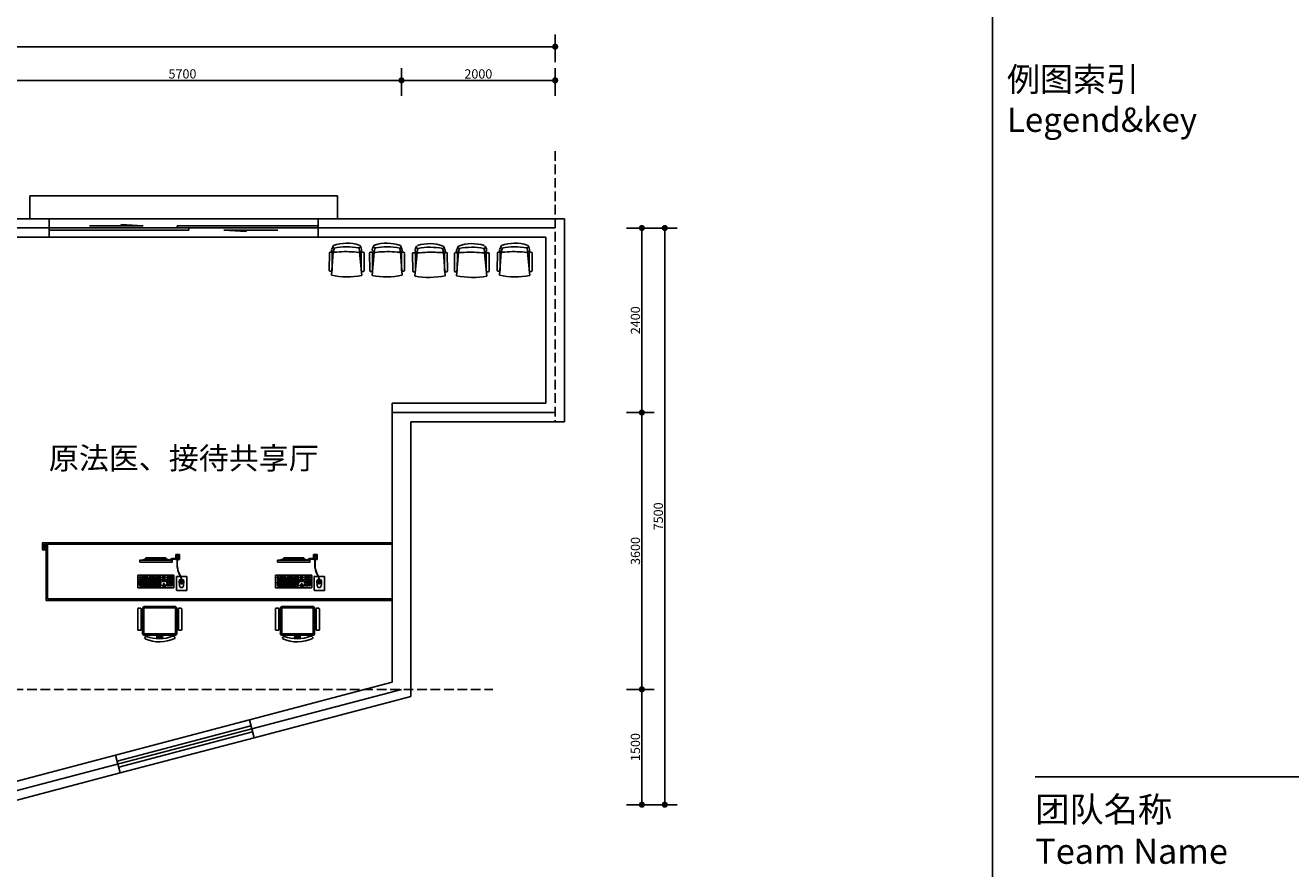
# Model space of a CAD drawing. Units: millimetres. Extents: x 16802687 to 16953881, y -1649289 to -1281754.
# Drawn here: x 16861819 to 16878284, y -1331301 to -1320333 of the extents above; entities that cross this region are included whole.
import ezdxf

# ---------------------------------------------------------------- set-up
doc = ezdxf.new("R2010")
doc.units = ezdxf.units.MM
doc.linetypes.add('DASH', pattern=[0.35, 0.25, -0.1])
for name, color, linetype in [('DOTE', 1, 'Continuous'), ('STAIR', 251, 'Continuous'), ('改造用的平面图线', 133, 'Continuous'), ('标注文字', 130, 'Continuous'), ('设备图标', 41, 'Continuous')]:
    doc.layers.add(name, color=color, linetype=linetype)
doc.layers.add('WALL', color=9, linetype='Continuous', lineweight=25)
doc.styles.add('-黑体', font='simhei.ttf')
doc.styles.get("Standard").update_dxf_attribs({"font": 'txt_____.ttf', "bigfont": 'gbcbig.shx'})
doc.styles.add('黑体', font='txt')
doc.dimstyles.new('1109', dxfattribs={"dimscale": 40, "dimtxt": 3, "dimasz": 0.5, "dimexe": 4, "dimexo": 2, "dimgap": 0.6, "dimtad": 1, "dimdec": 0, "dimrnd": 5, "dimzin": 12, "dimdsep": 46, "dimtxsty": '黑体', "dimblk": 'DOT', "dimcen": 0.125, "dimclrd": 247, "dimclre": 247, "dimclrt": 7, "dimadec": 0, "dimazin": 0, "dimtfac": 1, "dimtdec": 0, "dimtix": 1, "dimtmove": 2, "dimatfit": 3, "dimldrblk": 'DOTSMALL', "dimfxl": 5, "dimtvp": 1, "dimtolj": 1, "dimtzin": 0, "dimarcsym": 1})

# ---------------------------------------------------------------- blocks, each defined once
blk = doc.blocks.new('$DorLib2D$00000131')
at = {"color": 0, "linetype": 'Continuous'}
for p, q in [((0.15, 0.125), (0.2319, 0.1973)), ((0.2319, 0.1973), (0.2319, 0.125)), ((-0.5, 0.125), (-0.5, 0)), ((0.0192, 0.125), (-0.5, 0.125)), ((0.0192, 0), (0.0192, 0.125)), ((0.35, 0.125), (0.15, 0.125)), ((-0.5, 0), (0.0192, 0)), ((-0.024, 0), (0.5, 0)), ((-0.024, -0.125), (-0.024, 0)), ((0.5, 0), (0.5, -0.125)), ((-0.35, -0.125), (-0.15, -0.125)), ((-0.2319, -0.1973), (-0.2319, -0.125)), ((-0.15, -0.125), (-0.2319, -0.1973)), ((0.5, -0.125), (-0.024, -0.125))]:
    blk.add_line(p, q, dxfattribs=at)
blk = doc.blocks.new('_Dot')
at = {"color": 0, "linetype": 'ByBlock', "lineweight": -2}
blk.add_line((-0.5, 0), (-1, 0), dxfattribs=at)
at = {"color": 0, "linetype": 'ByBlock', "const_width": 0.5}
blk.add_lwpolyline([(-0.25, 0, 1), (0.25, 0, 1)], format="xyb", close=True, dxfattribs=at)
blk = doc.blocks.new('*D101')
at = {"color": 247, "lineweight": -2, "transparency": 16777216}
for p, q in [((16861014, -1321249), (16861014, -1320889)), ((16866714, -1321249), (16866714, -1320889)), ((16861094, -1321049), (16866634, -1321049))]:
    blk.add_line(p, q, dxfattribs=at)
at = {"layer": 'Defpoints', "color": 0, "transparency": 16777216}
for p in [(16866714, -1321049), (16861014, -1321969), (16866714, -1321969)]:
    blk.add_point(p, dxfattribs=at)
at = {"color": 247, "lineweight": -2, "transparency": 16777216, "xscale": 80, "yscale": 80, "zscale": 80, "rotation": 180}
blk.add_blockref('_Dot', (16861014, -1321049), dxfattribs=at)
at = {"color": 247, "lineweight": -2, "transparency": 16777216, "xscale": 80, "yscale": 80, "zscale": 80}
blk.add_blockref('_Dot', (16866714, -1321049), dxfattribs=at)
at = {"color": 7, "transparency": 16777216, "insert": (16863864, -1320965), "char_height": 120, "attachment_point": 5, "style": '黑体'}
blk.add_mtext('\\A1;5700', dxfattribs=at)
blk = doc.blocks.new('点')
blk.add_hatch(color=256).paths.add_polyline_path([(48868.63, -125758.92), (48883.04, -125762.8), (48887.4, -125757.59), (48884.25, -125750.34), (48881.7, -125742.35), (48881.7, -125735.9), (48881.74, -125713.06), (48883.48, -125705.85), (48888.31, -125697.52), (48883.53, -125692.15), (48873.3, -125695.32), (48861.56, -125697.14), (48836.14, -125697.3), (48817.02, -125691.08), (48812.82, -125696.63), (48817.01, -125706.13), (48818.78, -125713.19), (48819.21, -125741.56), (48813.5, -125758.74), (48818.27, -125762.82), (48831.04, -125759.42), (48850.02, -125757.8)])
blk.add_lwpolyline([(48817.02, -125691.08), (48818.04, -125691.41), (48836.14, -125697.3), (48861.56, -125697.14), (48873.3, -125695.32), (48883.53, -125692.15), (48888.31, -125697.52), (48883.48, -125705.85), (48881.74, -125713.06), (48881.7, -125735.9), (48881.7, -125742.35), (48884.25, -125750.34), (48887.4, -125757.59), (48883.04, -125762.8), (48868.63, -125758.92), (48850.02, -125757.8), (48831.04, -125759.42), (48818.27, -125762.82), (48813.5, -125758.74), (48819.21, -125741.56), (48818.78, -125713.19), (48817.01, -125706.13), (48812.82, -125696.63), (48817.02, -125691.08)])
blk = doc.blocks.new('*D100')
at = {"color": 247, "lineweight": -2, "transparency": 16777216}
for p, q in [((16866714, -1321249), (16866714, -1320889)), ((16868714, -1321249), (16868714, -1320889)), ((16866794, -1321049), (16868634, -1321049))]:
    blk.add_line(p, q, dxfattribs=at)
at = {"layer": 'Defpoints', "color": 0, "transparency": 16777216}
for p in [(16868714, -1321049), (16866714, -1321969), (16868714, -1321969)]:
    blk.add_point(p, dxfattribs=at)
at = {"color": 247, "lineweight": -2, "transparency": 16777216, "xscale": 80, "yscale": 80, "zscale": 80, "rotation": 180}
blk.add_blockref('_Dot', (16866714, -1321049), dxfattribs=at)
at = {"color": 247, "lineweight": -2, "transparency": 16777216, "xscale": 80, "yscale": 80, "zscale": 80}
blk.add_blockref('_Dot', (16868714, -1321049), dxfattribs=at)
at = {"color": 7, "transparency": 16777216, "insert": (16867714, -1320965), "char_height": 120, "attachment_point": 5, "style": '黑体'}
blk.add_mtext('\\A1;2000', dxfattribs=at)
blk = doc.blocks.new('*D99')
at = {"color": 247, "lineweight": -2, "transparency": 16777216}
for p, q in [((16826814, -1320811), (16826814, -1320451)), ((16868714, -1320811), (16868714, -1320451)), ((16826894, -1320611), (16868634, -1320611))]:
    blk.add_line(p, q, dxfattribs=at)
at = {"layer": 'Defpoints', "color": 0, "transparency": 16777216}
for p in [(16868714, -1320611), (16826814, -1321969), (16868714, -1321969)]:
    blk.add_point(p, dxfattribs=at)
at = {"color": 247, "lineweight": -2, "transparency": 16777216, "xscale": 80, "yscale": 80, "zscale": 80, "rotation": 180}
blk.add_blockref('_Dot', (16826814, -1320611), dxfattribs=at)
at = {"color": 247, "lineweight": -2, "transparency": 16777216, "xscale": 80, "yscale": 80, "zscale": 80}
blk.add_blockref('_Dot', (16868714, -1320611), dxfattribs=at)
at = {"color": 7, "transparency": 16777216, "insert": (16847764, -1320527), "char_height": 120, "attachment_point": 5, "style": '黑体'}
blk.add_mtext('\\A1;41900', dxfattribs=at)
blk = doc.blocks.new('*D111')
at = {"color": 247, "lineweight": -2, "transparency": 16777216}
for p, q in [((16869642, -1328969), (16870002, -1328969)), ((16869842, -1330389), (16869842, -1329049)), ((16869642, -1330469), (16870002, -1330469))]:
    blk.add_line(p, q, dxfattribs=at)
at = {"layer": 'Defpoints', "color": 0, "transparency": 16777216}
for p in [(16869225, -1328969), (16869842, -1328969), (16869229, -1330469)]:
    blk.add_point(p, dxfattribs=at)
at = {"color": 247, "lineweight": -2, "transparency": 16777216, "xscale": 80, "yscale": 80, "zscale": 80}
for p, rotation in [((16869842, -1328969), 90), ((16869842, -1330469), 270)]:
    blk.add_blockref('_Dot', p, dxfattribs=dict(at, rotation=rotation))
at = {"color": 7, "transparency": 16777216, "insert": (16869758, -1329719), "char_height": 120, "attachment_point": 5, "rotation": 90, "style": '黑体'}
blk.add_mtext('\\A1;1500', dxfattribs=at)
blk = doc.blocks.new('*D112')
at = {"color": 247, "lineweight": -2, "transparency": 16777216}
for p, q in [((16869642, -1325369), (16870002, -1325369)), ((16869842, -1328889), (16869842, -1325449)), ((16869642, -1328969), (16870002, -1328969))]:
    blk.add_line(p, q, dxfattribs=at)
at = {"layer": 'Defpoints', "color": 0, "transparency": 16777216}
for p in [(16869378, -1325369), (16869842, -1325369), (16869225, -1328969)]:
    blk.add_point(p, dxfattribs=at)
at = {"color": 247, "lineweight": -2, "transparency": 16777216, "xscale": 80, "yscale": 80, "zscale": 80}
for p, rotation in [((16869842, -1325369), 90), ((16869842, -1328969), 270)]:
    blk.add_blockref('_Dot', p, dxfattribs=dict(at, rotation=rotation))
at = {"color": 7, "transparency": 16777216, "insert": (16869758, -1327169), "char_height": 120, "attachment_point": 5, "rotation": 90, "style": '黑体'}
blk.add_mtext('\\A1;3600', dxfattribs=at)
blk = doc.blocks.new('*D113')
at = {"color": 247, "lineweight": -2, "transparency": 16777216}
for p, q in [((16869642, -1322969), (16870002, -1322969)), ((16869842, -1325289), (16869842, -1323049)), ((16869642, -1325369), (16870002, -1325369))]:
    blk.add_line(p, q, dxfattribs=at)
at = {"layer": 'Defpoints', "color": 0, "transparency": 16777216}
for p in [(16869326, -1322969), (16869842, -1322969), (16869378, -1325369)]:
    blk.add_point(p, dxfattribs=at)
at = {"color": 247, "lineweight": -2, "transparency": 16777216, "xscale": 80, "yscale": 80, "zscale": 80}
for p, rotation in [((16869842, -1322969), 90), ((16869842, -1325369), 270)]:
    blk.add_blockref('_Dot', p, dxfattribs=dict(at, rotation=rotation))
at = {"color": 7, "transparency": 16777216, "insert": (16869758, -1324169), "char_height": 120, "attachment_point": 5, "rotation": 90, "style": '黑体'}
blk.add_mtext('\\A1;2400', dxfattribs=at)
blk = doc.blocks.new('*D110')
at = {"color": 247, "lineweight": -2, "transparency": 16777216}
for p, q in [((16869940, -1322969), (16870300, -1322969)), ((16870140, -1323049), (16870140, -1330389)), ((16869940, -1330469), (16870300, -1330469))]:
    blk.add_line(p, q, dxfattribs=at)
at = {"layer": 'Defpoints', "color": 0, "transparency": 16777216}
for p in [(16869326, -1322969), (16869326, -1330469), (16870140, -1330469)]:
    blk.add_point(p, dxfattribs=at)
at = {"color": 247, "lineweight": -2, "transparency": 16777216, "xscale": 80, "yscale": 80, "zscale": 80}
for p, rotation in [((16870140, -1322969), 90), ((16870140, -1330469), 270)]:
    blk.add_blockref('_Dot', p, dxfattribs=dict(at, rotation=rotation))
at = {"color": 7, "transparency": 16777216, "insert": (16870056, -1326719), "char_height": 120, "attachment_point": 5, "rotation": 90, "style": '黑体'}
blk.add_mtext('\\A1;7500', dxfattribs=at)
blk = doc.blocks.new('EWTEWY')
at = {"color": 1}
for p, q in [((1546947, -1123565), (1546947, -1123591)), ((1547223, -1123556), (1546956, -1123556)), ((1547232, -1123591), (1547232, -1123565)), ((1546923, -1123646), (1546923, -1124039)), ((1547271, -1123619), (1546950, -1123619)), ((1546956, -1123600), (1547223, -1123600)), ((1547298, -1124039), (1547298, -1123646)), ((1546950, -1124065), (1547271, -1124065)), ((1546956, -1124085), (1547223, -1124085)), ((1546947, -1124120), (1546947, -1124093)), ((1547223, -1124129), (1546956, -1124129)), ((1547232, -1124093), (1547232, -1124120))]:
    blk.add_line(p, q, dxfattribs=at)
at = {"color": 147}
for p, q in [((1546941, -1123646), (1546941, -1124039)), ((1547271, -1123637), (1546950, -1123637)), ((1546958, -1123600), (1546990, -1123619)), ((1547221, -1123600), (1547197, -1123619)), ((1547280, -1124039), (1547280, -1123646)), ((1547298, -1123842), (1547340, -1123842)), ((1547307, -1123887), (1547307, -1123798)), ((1547319, -1123887), (1547319, -1123798)), ((1547329, -1123888), (1547329, -1123798)), ((1546950, -1124048), (1547271, -1124048)), ((1546958, -1124085), (1546990, -1124066)), ((1547221, -1124085), (1547197, -1124066))]:
    blk.add_line(p, q, dxfattribs=at)
at = {"color": 1}
for centre, radius, start, end in [((1546956, -1123565), 8.92, 90, 180), ((1546956, -1123591), 8.92, 180, 270), ((1547223, -1123565), 8.92, 0, 90), ((1547223, -1123591), 8.92, 270, 0), ((1546950, -1123646), 26.8, 90, 180), ((1547271, -1123646), 26.8, 0, 90), ((1547332, -1123666), 22.4, 72.1953, 192.3742), ((1546837, -1123847), 505, 340.4914, 20.3763), ((1546909, -1123845), 474, 336.5531, 24.9844), ((1546950, -1124039), 26.8, 180, 270), ((1546956, -1124093), 8.92, 90, 180), ((1547223, -1124093), 8.92, 0, 90), ((1547271, -1124039), 26.8, 270, 0), ((1547334, -1124015), 21.4, 181.9354, 297.5327), ((1546956, -1124120), 8.92, 180, 270), ((1547223, -1124120), 8.92, 270, 0)]:
    blk.add_arc(centre, radius, start, end, dxfattribs=at)
at = {"color": 147}
for centre, start, end in [((1546950, -1123646), 90, 180), ((1547271, -1123646), 0, 90), ((1546950, -1124039), 180, 270), ((1547271, -1124039), 270, 0)]:
    blk.add_arc(centre, 8.92, start, end, dxfattribs=at)
blk = doc.blocks.new('A$C2D510F0B')
at = {"color": 8}
for p, q in [((35, 168), (35, 638)), ((35, 638), (198, 638)), ((54, 595), (70, 595)), ((54, 578), (54, 595)), ((70, 578), (54, 578)), ((54, 574), (69, 574)), ((54, 557), (54, 574)), ((69, 557), (54, 557)), ((55, 614), (69, 614)), ((55, 598), (55, 614)), ((69, 598), (55, 598)), ((55, 555), (69, 555)), ((55, 418), (55, 555)), ((69, 614), (69, 598)), ((69, 574), (69, 557)), ((69, 555), (69, 418)), ((70, 595), (70, 578)), ((73, 615), (88, 615)), ((73, 592), (73, 615)), ((88, 592), (73, 592)), ((76, 585), (89, 585)), ((76, 571), (76, 585)), ((89, 571), (76, 571)), ((76, 568), (89, 568)), ((76, 555), (76, 568)), ((89, 555), (76, 555)), ((76, 552), (89, 552)), ((76, 538), (76, 552)), ((89, 538), (76, 538)), ((76, 535), (89, 535)), ((76, 522), (76, 535)), ((89, 522), (76, 522)), ((76, 519), (89, 519)), ((76, 506), (76, 519)), ((89, 506), (76, 506)), ((76, 503), (89, 503)), ((76, 489), (76, 503)), ((88, 615), (88, 592)), ((89, 585), (89, 571)), ((89, 568), (89, 555)), ((89, 552), (89, 538)), ((89, 535), (89, 522)), ((89, 519), (89, 506)), ((89, 503), (89, 489)), ((94, 616), (107, 616)), ((94, 596), (94, 616)), ((107, 596), (94, 596)), ((94, 592), (107, 592)), ((94, 579), (94, 592)), ((107, 579), (94, 579)), ((94, 576), (107, 576)), ((94, 562), (94, 576)), ((107, 562), (94, 562)), ((94, 559), (107, 559)), ((94, 546), (94, 559)), ((107, 546), (94, 546)), ((94, 543), (107, 543)), ((94, 530), (94, 543)), ((107, 530), (94, 530)), ((94, 527), (107, 527)), ((94, 513), (94, 527)), ((107, 513), (94, 513)), ((94, 510), (107, 510)), ((94, 497), (94, 510)), ((107, 497), (94, 497)), ((107, 616), (107, 596)), ((107, 592), (107, 579)), ((107, 576), (107, 562)), ((107, 559), (107, 546)), ((107, 543), (107, 530)), ((107, 527), (107, 513)), ((107, 510), (107, 497)), ((113, 615), (126, 615)), ((113, 599), (113, 615)), ((126, 599), (113, 599)), ((113, 596), (126, 596)), ((113, 583), (113, 596)), ((126, 583), (113, 583)), ((113, 580), (126, 580)), ((113, 566), (113, 580)), ((126, 566), (113, 566)), ((113, 563), (126, 563)), ((113, 550), (113, 563)), ((126, 550), (113, 550)), ((113, 547), (126, 547)), ((113, 534), (113, 547)), ((126, 534), (113, 534)), ((113, 531), (126, 531)), ((113, 517), (113, 531)), ((126, 517), (113, 517)), ((113, 514), (126, 514)), ((113, 501), (113, 514)), ((126, 501), (113, 501)), ((113, 498), (126, 498)), ((113, 484), (113, 498)), ((126, 615), (126, 599)), ((126, 596), (126, 583)), ((126, 580), (126, 566)), ((126, 563), (126, 550)), ((126, 547), (126, 534)), ((126, 531), (126, 517)), ((126, 514), (126, 501)), ((126, 498), (126, 484)), ((132, 615), (145, 615)), ((132, 602), (132, 615)), ((145, 602), (132, 602)), ((132, 599), (145, 599)), ((132, 585), (132, 599)), ((145, 585), (132, 585)), ((132, 582), (145, 582)), ((132, 569), (132, 582)), ((145, 569), (132, 569)), ((132, 566), (145, 566)), ((132, 552), (132, 566)), ((145, 552), (132, 552)), ((132, 549), (145, 549)), ((132, 536), (132, 549)), ((145, 536), (132, 536)), ((132, 533), (145, 533)), ((132, 520), (132, 533)), ((145, 520), (132, 520)), ((132, 517), (145, 517)), ((132, 503), (132, 517)), ((145, 503), (132, 503)), ((132, 500), (145, 500)), ((132, 487), (132, 500)), ((145, 615), (145, 602)), ((145, 599), (145, 585)), ((145, 582), (145, 569)), ((145, 566), (145, 552)), ((145, 549), (145, 536)), ((145, 533), (145, 520)), ((145, 517), (145, 503)), ((145, 500), (145, 487)), ((157, 616), (157, 591)), ((157, 616), (177, 616)), ((157, 591), (177, 591)), ((157, 581), (177, 581)), ((157, 581), (157, 503)), ((157, 503), (177, 503)), ((177, 616), (177, 591)), ((177, 581), (177, 503)), ((198, 638), (198, 168)), ((391, 583), (411, 533)), ((411, 533), (411, 273)), ((411, 533), (421, 533)), ((421, 533), (421, 273)), ((69, 418), (55, 418)), ((56, 414), (69, 414)), ((56, 397), (56, 414)), ((69, 397), (56, 397)), ((56, 394), (69, 394)), ((56, 380), (56, 394)), ((69, 380), (56, 380)), ((56, 377), (69, 377)), ((56, 364), (56, 377)), ((69, 364), (56, 364)), ((56, 359), (69, 359)), ((56, 340), (56, 359)), ((69, 340), (56, 340)), ((69, 414), (69, 397)), ((69, 394), (69, 380)), ((69, 377), (69, 364)), ((69, 359), (69, 340)), ((74, 373), (89, 373)), ((74, 354), (74, 373)), ((89, 354), (74, 354)), ((74, 352), (87, 352)), ((74, 339), (74, 352)), ((87, 339), (74, 339)), ((89, 489), (76, 489)), ((76, 486), (89, 486)), ((76, 473), (76, 486)), ((89, 473), (76, 473)), ((76, 470), (89, 470)), ((76, 457), (76, 470)), ((89, 457), (76, 457)), ((76, 454), (89, 454)), ((76, 440), (76, 454)), ((89, 440), (76, 440)), ((76, 437), (89, 437)), ((76, 424), (76, 437)), ((89, 424), (76, 424)), ((76, 421), (89, 421)), ((76, 408), (76, 421)), ((89, 408), (76, 408)), ((76, 405), (89, 405)), ((76, 391), (76, 405)), ((89, 391), (76, 391)), ((76, 388), (89, 388)), ((76, 375), (76, 388)), ((89, 375), (76, 375)), ((87, 352), (87, 339)), ((89, 486), (89, 473)), ((89, 470), (89, 457)), ((89, 454), (89, 440)), ((89, 437), (89, 424)), ((89, 421), (89, 408)), ((89, 405), (89, 391)), ((89, 388), (89, 375)), ((89, 373), (89, 354)), ((94, 494), (107, 494)), ((94, 481), (94, 494)), ((107, 481), (94, 481)), ((94, 478), (107, 478)), ((94, 464), (94, 478)), ((107, 464), (94, 464)), ((94, 461), (107, 461)), ((94, 448), (94, 461)), ((107, 448), (94, 448)), ((94, 445), (107, 445)), ((94, 431), (94, 445)), ((107, 431), (94, 431)), ((94, 428), (107, 428)), ((94, 415), (94, 428)), ((107, 415), (94, 415)), ((94, 412), (107, 412)), ((94, 399), (94, 412)), ((107, 399), (94, 399)), ((94, 396), (107, 396)), ((94, 382), (94, 396)), ((107, 382), (94, 382)), ((94, 379), (107, 379)), ((94, 366), (94, 379)), ((107, 366), (94, 366)), ((94, 364), (108, 364)), ((94, 338), (94, 364)), ((110, 338), (94, 338)), ((107, 494), (107, 481)), ((107, 478), (107, 464)), ((107, 461), (107, 448)), ((107, 445), (107, 431)), ((107, 428), (107, 415)), ((107, 412), (107, 399)), ((107, 396), (107, 382)), ((107, 379), (107, 366)), ((108, 364), (108, 352)), ((108, 352), (126, 352)), ((126, 338), (110, 338)), ((126, 484), (113, 484)), ((113, 481), (126, 481)), ((113, 468), (113, 481)), ((126, 468), (113, 468)), ((113, 465), (126, 465)), ((113, 452), (113, 465)), ((126, 452), (113, 452)), ((113, 449), (126, 449)), ((113, 435), (113, 449)), ((126, 435), (113, 435)), ((113, 432), (126, 432)), ((113, 419), (113, 432)), ((126, 419), (113, 419)), ((113, 416), (126, 416)), ((113, 403), (113, 416)), ((126, 403), (113, 403)), ((113, 400), (126, 400)), ((113, 386), (113, 400)), ((126, 386), (113, 386)), ((113, 383), (126, 383)), ((113, 370), (113, 383)), ((126, 370), (113, 370)), ((113, 367), (126, 367)), ((113, 354), (113, 367)), ((126, 354), (113, 354)), ((126, 481), (126, 468)), ((126, 465), (126, 452)), ((126, 449), (126, 435)), ((126, 432), (126, 419)), ((126, 416), (126, 403)), ((126, 400), (126, 386)), ((126, 383), (126, 370)), ((126, 367), (126, 354)), ((126, 352), (126, 338)), ((145, 487), (132, 487)), ((132, 484), (145, 484)), ((132, 471), (132, 484)), ((145, 471), (132, 471)), ((132, 468), (145, 468)), ((132, 454), (132, 468)), ((145, 454), (132, 454)), ((132, 451), (145, 451)), ((132, 438), (132, 451)), ((145, 438), (132, 438)), ((132, 435), (145, 435)), ((132, 422), (132, 435)), ((145, 422), (132, 422)), ((132, 419), (145, 419)), ((132, 405), (132, 419)), ((145, 405), (132, 405)), ((132, 402), (145, 402)), ((132, 389), (132, 402)), ((145, 389), (132, 389)), ((132, 386), (145, 386)), ((132, 372), (132, 386)), ((145, 372), (132, 372)), ((132, 370), (145, 370)), ((132, 338), (132, 370)), ((145, 338), (132, 338)), ((145, 484), (145, 471)), ((145, 468), (145, 454)), ((145, 451), (145, 438)), ((145, 435), (145, 422)), ((145, 419), (145, 405)), ((145, 402), (145, 389)), ((145, 386), (145, 372)), ((145, 370), (145, 338)), ((157, 493), (177, 493)), ((157, 493), (157, 415)), ((157, 415), (177, 415)), ((157, 405), (177, 405)), ((157, 405), (157, 336)), ((157, 336), (177, 336)), ((177, 493), (177, 415)), ((177, 405), (177, 336)), ((198, 168), (35, 168)), ((56, 319), (68, 319)), ((56, 306), (56, 319)), ((68, 306), (56, 306)), ((56, 303), (68, 303)), ((56, 289), (56, 303)), ((68, 289), (56, 289)), ((56, 286), (68, 286)), ((56, 273), (56, 286)), ((68, 273), (56, 273)), ((57, 261), (72, 261)), ((57, 227), (57, 261)), ((72, 227), (57, 227)), ((59, 222), (72, 222)), ((59, 208), (59, 222)), ((72, 208), (59, 208)), ((59, 203), (88, 203)), ((59, 189), (59, 203)), ((88, 189), (59, 189)), ((68, 319), (68, 306)), ((68, 303), (68, 289)), ((68, 286), (68, 273)), ((72, 261), (72, 227)), ((72, 222), (72, 208)), ((74, 307), (87, 307)), ((74, 293), (74, 307)), ((87, 293), (74, 293)), ((77, 261), (89, 261)), ((77, 247), (77, 261)), ((89, 247), (77, 247)), ((77, 241), (89, 241)), ((77, 227), (77, 241)), ((89, 227), (77, 227)), ((77, 222), (89, 222)), ((77, 208), (77, 222)), ((89, 208), (77, 208)), ((87, 307), (87, 293)), ((88, 203), (88, 189)), ((89, 261), (89, 247)), ((89, 241), (89, 227)), ((89, 222), (89, 208)), ((94, 203), (129, 203)), ((94, 188), (94, 203)), ((129, 188), (94, 188)), ((96, 261), (109, 261)), ((96, 247), (96, 261)), ((109, 247), (96, 247)), ((96, 241), (109, 241)), ((96, 227), (96, 241)), ((109, 227), (96, 227)), ((96, 222), (109, 222)), ((96, 208), (96, 222)), ((109, 208), (96, 208)), ((109, 261), (109, 247)), ((109, 241), (109, 227)), ((109, 222), (109, 208)), ((114, 261), (126, 261)), ((114, 247), (114, 261)), ((126, 247), (114, 247)), ((114, 241), (126, 241)), ((114, 227), (114, 241)), ((126, 227), (114, 227)), ((114, 222), (126, 222)), ((114, 208), (114, 222)), ((126, 208), (114, 208)), ((117, 324), (130, 324)), ((117, 311), (117, 324)), ((130, 311), (117, 311)), ((117, 308), (130, 308)), ((117, 295), (117, 308)), ((130, 295), (117, 295)), ((117, 292), (130, 292)), ((117, 278), (117, 292)), ((130, 278), (117, 278)), ((126, 261), (126, 247)), ((126, 241), (126, 227)), ((126, 222), (126, 208)), ((129, 203), (129, 188)), ((130, 324), (130, 311)), ((130, 308), (130, 295)), ((130, 292), (130, 278)), ((133, 324), (146, 324)), ((133, 311), (133, 324)), ((146, 311), (133, 311)), ((133, 308), (146, 308)), ((133, 295), (133, 308)), ((146, 295), (133, 295)), ((133, 292), (146, 292)), ((133, 278), (133, 292)), ((146, 278), (133, 278)), ((133, 261), (146, 261)), ((133, 247), (133, 261)), ((146, 247), (133, 247)), ((133, 241), (146, 241)), ((133, 227), (133, 241)), ((146, 227), (133, 227)), ((133, 222), (146, 222)), ((133, 208), (133, 222)), ((146, 208), (133, 208)), ((133, 203), (146, 203)), ((133, 189), (133, 203)), ((146, 189), (133, 189)), ((146, 324), (146, 311)), ((146, 308), (146, 295)), ((146, 292), (146, 278)), ((146, 261), (146, 247)), ((146, 241), (146, 227)), ((146, 222), (146, 208)), ((146, 203), (146, 189)), ((157, 262), (177, 262)), ((157, 262), (157, 185)), ((157, 185), (177, 185)), ((162, 324), (174, 324)), ((162, 311), (162, 324)), ((174, 311), (162, 311)), ((162, 308), (174, 308)), ((162, 295), (162, 308)), ((174, 295), (162, 295)), ((162, 292), (174, 292)), ((162, 278), (162, 292)), ((174, 278), (162, 278)), ((174, 324), (174, 311)), ((174, 308), (174, 295)), ((174, 292), (174, 278)), ((177, 262), (177, 185)), ((391, 223), (411, 273)), ((411, 273), (421, 273)), ((88, 89), (88, 75)), ((88, 73), (88, 68)), ((88, 67), (88, 53)), ((89, 89), (89, 75)), ((89, 74), (89, 68)), ((89, 66), (89, 53)), ((112, 70), (112, 72)), ((128, 73), (114, 73)), ((128, 68), (114, 68)), ((130, 70), (130, 72)), ((408, 120), (417, 120)), ((417, 120), (427, 130)), ((427, 139), (427, 130))]:
    blk.add_line(p, q, dxfattribs=at)
blk.add_lwpolyline([(366, 613), (366, 193), (391, 193), (391, 613)], close=True, dxfattribs=at)
for points in [[(180, 84), (180, 132, 0.414214), (177, 135), (3, 135, 0.414214), (0, 132), (0, 3, 0.414214), (3, 0), (177, 0, 0.414214), (180, 3), (180, 81)], [(402, 122), (402, 98, 0.414214), (404, 96), (462, 96, 0.414214), (465, 98), (465, 142, 0.414214), (462, 145), (414, 145)], [(406, 145), (404, 145, 0.414214), (402, 142), (402, 125)]]:
    blk.add_lwpolyline(points, format="xyb", dxfattribs=at)
for centre, radius, start, end in [((62, 69), 26.1, 94.6393, 176.8607), ((62, 72), 26.1, 183.1393, 265.3607), ((103, -102), 202, 80.7888, 102.2593), ((103, 243), 202, 257.7407, 279.2112), ((95, 89), 7.2, 92.4712, 180), ((95, 53), 7.2, 180, 267.5288), ((95, 89), 5.85, 92.4712, 180), ((95, 53), 5.85, 180, 267.5288), ((103, -102), 198, 81.4171, 92.4712), ((103, 243), 198, 267.5288, 278.5829), ((103, -102), 197, 81.6631, 92.4712), ((103, 243), 197, 267.5288, 278.3369), ((114, 72), 1.8, 90, 180), ((114, 70), 1.8, 180, 270), ((128, 72), 1.8, 0, 90), ((128, 70), 1.8, 270, 0), ((59, 71), 75.6, 3.6102, 17.0092), ((59, 71), 75.6, 342.9908, 356.3895), ((59, 71), 77, 3.0522, 17.6454), ((59, 71), 77, 342.3546, 356.9479), ((59, 71), 80.6, 340.7605, 19.2395), ((427, 120), 20.2, 149.5326, 168.0668), ((427, 120), 18.4, 175.7805, 126.9693), ((427, 120), 18.4, 155.692, 167.372), ((413, 129), 3.66, 192.8417, 358.7165), ((411, 123), 1.38, 277.2468, 73.0194)]:
    blk.add_arc(centre, radius, start, end, dxfattribs=at)
at = {"color": 147, "ltscale": 2}
blk.add_arc((427, 120), 20.2, 175.7243, 124.7304, dxfattribs=at)
at = {"color": 8, "extrusion": (0, 0, -1)}
for start_param, end_param in [(-0.373559, 0.373559), (0.496384, 5.786801)]:
    blk.add_ellipse((112, 71), major_axis=(-26.1, 0), ratio=0.258621, start_param=start_param, end_param=end_param, dxfattribs=at)
at = {"color": 8}
for points in [[(410, 128), (406, 145), (406, 194), (391, 220)], [(417, 129), (415, 137), (414, 145), (414, 193), (393, 228)]]:
    blk.add_spline(points, degree=3, dxfattribs=at)
for points, knots in [([(88, 67), (87, 67), (87, 67), (86, 67), (86, 68), (85, 69), (85, 69), (85, 70), (84, 70), (84, 71), (84, 71), (85, 72), (85, 73), (85, 73), (86, 74), (86, 74), (87, 74), (87, 75), (87, 75), (88, 75)], [2.7045026, 2.7045026, 2.7045026, 2.7045026, 2.7568813, 2.7568813, 2.9023695, 2.9023695, 3.0109337, 3.0109337, 3.1194978, 3.1194978, 3.228062, 3.228062, 3.3366262, 3.3366262, 3.4451904, 3.4451904, 3.5537546, 3.5537546, 3.5786833, 3.5786833, 3.5786833, 3.5786833]), ([(89, 75), (89, 76), (90, 76), (92, 77), (93, 77), (96, 78), (98, 78), (103, 79), (107, 79), (115, 79), (119, 79), (125, 78), (127, 78), (131, 77), (133, 76), (134, 76), (135, 76), (135, 76)], [3.679561, 3.679561, 3.679561, 3.679561, 3.784432, 3.784432, 4.01511, 4.01511, 4.245788, 4.245788, 4.679411, 4.679411, 5.113034, 5.113034, 5.413189, 5.413189, 5.713344, 5.713344, 5.734852, 5.734852, 5.734852, 5.734852]), ([(135, 66), (134, 66), (134, 66), (132, 65), (130, 65), (127, 64), (125, 64), (120, 63), (116, 63), (109, 63), (105, 63), (99, 64), (97, 64), (93, 65), (91, 65), (89, 66), (89, 66), (89, 66)], [0.548316, 0.548316, 0.548316, 0.548316, 0.646992, 0.646992, 0.879554, 0.879554, 1.112117, 1.112117, 1.547334, 1.547334, 1.982552, 1.982552, 2.28071, 2.28071, 2.578868, 2.578868, 2.603605, 2.603605, 2.603605, 2.603605]), ([(136, 75), (136, 75), (137, 75), (137, 74), (138, 74), (138, 73), (139, 73), (139, 72), (139, 71), (139, 71), (139, 71), (139, 71), (139, 70), (139, 70), (139, 69), (139, 69), (138, 68), (138, 68), (137, 67), (137, 67), (136, 67), (136, 67), (136, 67)], [5.8373209, 5.8373209, 5.8373209, 5.8373209, 5.8930101, 5.8930101, 6.0398378, 6.0398378, 6.1492446, 6.1492446, 6.2586515, 6.2586515, 6.2831853, 6.2831853, 6.2831853, 6.3867926, 6.3867926, 6.4903999, 6.4903999, 6.5940073, 6.5940073, 6.6976146, 6.6976146, 6.7290489, 6.7290489, 6.7290489, 6.7290489]), ([(411, 124), (404, 125), (396, 125), (374, 127), (359, 128), (337, 128), (330, 128), (317, 127), (311, 127), (291, 125), (278, 123), (261, 119), (256, 117), (242, 113), (233, 110), (222, 105), (219, 104), (214, 101), (211, 100), (203, 96), (198, 93), (185, 86), (177, 83), (167, 78), (164, 77), (158, 76), (156, 75), (151, 74), (149, 74), (144, 73), (142, 73), (140, 73), (140, 73), (140, 73)], [0, 0, 0, 0, 25.171616, 25.171616, 75.514848, 75.514848, 97.065285, 97.065285, 118.615723, 118.615723, 161.716598, 161.716598, 177.441471, 177.441471, 208.891217, 208.891217, 218.648195, 218.648195, 228.405173, 228.405173, 247.91913, 247.91913, 275.674803, 275.674803, 287.068964, 287.068964, 296.153089, 296.153089, 303.895161, 303.895161, 311.637232, 311.637232, 311.840495, 311.840495, 311.840495, 311.840495]), ([(411, 121), (384, 124), (320, 129), (230, 113), (173, 74), (144, 70), (140, 70)], [0, 0, 0, 0, 91.629845, 212.502334, 297.344314, 312.79286, 312.79286, 312.79286, 312.79286])]:
    blk.add_open_spline(points, degree=3, knots=knots, dxfattribs=at)
blk = doc.blocks.new('qwu')
at = {"layer": '设备图标', "color": 51, "ltscale": 1000}
for p, q in [((16361865, -948567), (16362165, -948591)), ((16361865, -948567), (16362165, -948591)), ((16361917, -948565), (16361917, -948551)), ((16361917, -948565), (16361917, -948551)), ((16361929, -948539), (16362155, -948540)), ((16361929, -948539), (16362155, -948540)), ((16362167, -948552), (16362167, -948566)), ((16362167, -948552), (16362167, -948566)), ((16362155, -948578), (16361928, -948577)), ((16362155, -948578), (16361928, -948577)), ((16362166, -948933), (16361861, -948961)), ((16362166, -948933), (16361861, -948961)), ((16361915, -948979), (16361915, -948965)), ((16361915, -948979), (16361915, -948965)), ((16362153, -948992), (16361926, -948991)), ((16362153, -948992), (16361926, -948991)), ((16361927, -948954), (16362153, -948955)), ((16361927, -948954), (16362153, -948955)), ((16362164, -948967), (16362164, -948980)), ((16362164, -948967), (16362164, -948980)), ((16362166, -949123), (16361861, -949095)), ((16362166, -949123), (16361861, -949095)), ((16361915, -949077), (16361915, -949091)), ((16361915, -949077), (16361915, -949091)), ((16362153, -949064), (16361926, -949065)), ((16362153, -949064), (16361926, -949065)), ((16361927, -949102), (16362153, -949101)), ((16361927, -949102), (16362153, -949101)), ((16362164, -949089), (16362164, -949075)), ((16362164, -949089), (16362164, -949075)), ((16361865, -949489), (16362165, -949465)), ((16361865, -949489), (16362165, -949465)), ((16361917, -949491), (16361917, -949505)), ((16361917, -949491), (16361917, -949505)), ((16362155, -949478), (16361928, -949479)), ((16362155, -949478), (16361928, -949479)), ((16361929, -949517), (16362155, -949516)), ((16361929, -949517), (16362155, -949516)), ((16362167, -949504), (16362167, -949490)), ((16362167, -949504), (16362167, -949490)), ((16362159, -949682), (16361854, -949654)), ((16362159, -949682), (16361854, -949654)), ((16361908, -949635), (16361908, -949649)), ((16361908, -949635), (16361908, -949649)), ((16362146, -949622), (16361920, -949624)), ((16362146, -949622), (16361920, -949624)), ((16361920, -949661), (16362146, -949660)), ((16361920, -949661), (16362146, -949660)), ((16362158, -949648), (16362158, -949634)), ((16362158, -949648), (16362158, -949634)), ((16361859, -950048), (16362159, -950024)), ((16361859, -950048), (16362159, -950024)), ((16362148, -950037), (16361922, -950038)), ((16362148, -950037), (16361922, -950038)), ((16362160, -950062), (16362160, -950049)), ((16362160, -950062), (16362160, -950049)), ((16361859, -950194), (16362159, -950218)), ((16361859, -950194), (16362159, -950218)), ((16361910, -950050), (16361910, -950064)), ((16361910, -950050), (16361910, -950064)), ((16361910, -950192), (16361910, -950178)), ((16361910, -950192), (16361910, -950178)), ((16361922, -950075), (16362148, -950074)), ((16361922, -950075), (16362148, -950074)), ((16361922, -950167), (16362148, -950168)), ((16361922, -950167), (16362148, -950168)), ((16362148, -950205), (16361922, -950204)), ((16362148, -950205), (16361922, -950204)), ((16362160, -950179), (16362160, -950193)), ((16362160, -950179), (16362160, -950193)), ((16362159, -950560), (16361854, -950588)), ((16362159, -950560), (16361854, -950588)), ((16361908, -950607), (16361908, -950593)), ((16361908, -950607), (16361908, -950593)), ((16361920, -950581), (16362146, -950582)), ((16361920, -950581), (16362146, -950582)), ((16362146, -950620), (16361920, -950618)), ((16362146, -950620), (16361920, -950618)), ((16362158, -950594), (16362158, -950608)), ((16362158, -950594), (16362158, -950608)), ((16361865, -950753), (16362165, -950777)), ((16361865, -950753), (16362165, -950777)), ((16361917, -950751), (16361917, -950737)), ((16361917, -950751), (16361917, -950737)), ((16362155, -950764), (16361928, -950763)), ((16362155, -950764), (16361928, -950763)), ((16361929, -950725), (16362155, -950726)), ((16361929, -950725), (16362155, -950726)), ((16362167, -950738), (16362167, -950752)), ((16362167, -950738), (16362167, -950752)), ((16362166, -951119), (16361861, -951147)), ((16362166, -951119), (16361861, -951147)), ((16361915, -951165), (16361915, -951151)), ((16361915, -951165), (16361915, -951151)), ((16361927, -951140), (16362153, -951141)), ((16361927, -951140), (16362153, -951141)), ((16362164, -951153), (16362164, -951167)), ((16362164, -951153), (16362164, -951167))]:
    blk.add_line(p, q, dxfattribs=at)
for centre, radius, start, end in [((16362868, -948776), 1024, 168.2202, 190.4046), ((16362868, -948776), 1024, 168.2202, 190.4046), ((16361929, -948551), 11.7, 89.7119, 179.7119), ((16361929, -948551), 11.7, 89.7119, 179.7119), ((16361929, -948565), 11.7, 179.7119, 269.7119), ((16361929, -948565), 11.7, 179.7119, 269.7119), ((16362155, -948552), 11.7, 359.7119, 89.7119), ((16362155, -948552), 11.7, 359.7119, 89.7119), ((16362155, -948566), 11.7, 269.7119, 359.7119), ((16362155, -948566), 11.7, 269.7119, 359.7119), ((16360849, -948753), 1323, 353.8104, 5.0999), ((16360849, -948753), 1323, 353.8104, 5.0999), ((16362375, -948616), 209, 171.5975, 185.0999), ((16362375, -948616), 209, 171.5975, 185.0999), ((16362149, -948763), 173, 65.7387, 83.8079), ((16362149, -948763), 173, 65.7387, 83.8079), ((16362189, -948589), 20.8, 78.9291, 171.5975), ((16362189, -948589), 20.8, 78.9291, 171.5975), ((16362117, -948840), 282, 61.4993, 74.3018), ((16362117, -948840), 282, 61.4993, 74.3018), ((16362233, -948599), 14.5, 38.791, 185.1512), ((16362233, -948599), 14.5, 38.791, 185.1512), ((16361398, -948766), 837, 349.2375, 11.4313), ((16361398, -948766), 837, 349.2375, 11.4313), ((16361761, -948770), 521, 342.2837, 19.9234), ((16361761, -948770), 521, 342.2837, 19.9234), ((16362220, -948913), 58, 161.816, 229.1978), ((16362220, -948913), 58, 161.816, 229.1978), ((16361927, -948965), 11.7, 89.7119, 179.7119), ((16361927, -948965), 11.7, 89.7119, 179.7119), ((16361926, -948979), 11.7, 179.7119, 269.7119), ((16361926, -948979), 11.7, 179.7119, 269.7119), ((16362153, -948966), 11.7, 359.7119, 89.7119), ((16362153, -948966), 11.7, 359.7119, 89.7119), ((16362153, -948980), 11.7, 269.7119, 359.7119), ((16362153, -948980), 11.7, 269.7119, 359.7119), ((16362170, -948804), 128, 267.4526, 293.2211), ((16362170, -948804), 128, 267.4526, 293.2211), ((16362193, -948863), 94.6, 263.3686, 306.9145), ((16362193, -948863), 94.6, 263.3686, 306.9145), ((16362238, -948926), 17.4, 169.2375, 343.0323), ((16362238, -948926), 17.4, 169.2375, 343.0323), ((16362868, -949280), 1024, 169.5954, 191.7798), ((16362868, -949280), 1024, 169.5954, 191.7798), ((16361926, -949077), 11.7, 90.2881, 180.2881), ((16361926, -949077), 11.7, 90.2881, 180.2881), ((16361927, -949091), 11.7, 180.2881, 270.2881), ((16361927, -949091), 11.7, 180.2881, 270.2881), ((16362153, -949075), 11.7, 0.2881, 90.2881), ((16362153, -949075), 11.7, 0.2881, 90.2881), ((16362153, -949089), 11.7, 270.2881, 0.2881), ((16362153, -949089), 11.7, 270.2881, 0.2881), ((16362220, -949143), 58, 130.8022, 198.184), ((16362220, -949143), 58, 130.8022, 198.184), ((16362170, -949252), 128, 66.7789, 92.5474), ((16362170, -949252), 128, 66.7789, 92.5474), ((16360849, -949303), 1323, 354.9001, 6.1896), ((16360849, -949303), 1323, 354.9001, 6.1896), ((16362193, -949193), 94.6, 53.0855, 96.6314), ((16362193, -949193), 94.6, 53.0855, 96.6314), ((16361398, -949290), 837, 348.5687, 10.7625), ((16361398, -949290), 837, 348.5687, 10.7625), ((16362238, -949130), 17.4, 16.9677, 190.7625), ((16362238, -949130), 17.4, 16.9677, 190.7625), ((16361761, -949286), 521, 340.0766, 17.7163), ((16361761, -949286), 521, 340.0766, 17.7163), ((16361929, -949491), 11.7, 90.2881, 180.2881), ((16361929, -949491), 11.7, 90.2881, 180.2881), ((16361929, -949505), 11.7, 180.2881, 270.2881), ((16361929, -949505), 11.7, 180.2881, 270.2881), ((16362155, -949490), 11.7, 0.2881, 90.2881), ((16362155, -949490), 11.7, 0.2881, 90.2881), ((16362155, -949504), 11.7, 270.2881, 0.2881), ((16362155, -949504), 11.7, 270.2881, 0.2881), ((16362375, -949439), 209, 174.9001, 188.4025), ((16362375, -949439), 209, 174.9001, 188.4025), ((16362149, -949293), 173, 276.1921, 294.2613), ((16362149, -949293), 173, 276.1921, 294.2613), ((16362189, -949467), 20.8, 188.4025, 281.0709), ((16362189, -949467), 20.8, 188.4025, 281.0709), ((16362117, -949216), 282, 285.6982, 298.5007), ((16362117, -949216), 282, 285.6982, 298.5007), ((16362233, -949457), 14.5, 174.8488, 321.209), ((16362233, -949457), 14.5, 174.8488, 321.209), ((16362861, -949839), 1024, 169.5954, 191.7798), ((16362861, -949839), 1024, 169.5954, 191.7798), ((16361920, -949635), 11.7, 90.2881, 180.2881), ((16361920, -949635), 11.7, 90.2881, 180.2881), ((16361920, -949649), 11.7, 180.2881, 270.2881), ((16361920, -949649), 11.7, 180.2881, 270.2881), ((16362146, -949634), 11.7, 0.2881, 90.2881), ((16362146, -949634), 11.7, 0.2881, 90.2881), ((16362146, -949648), 11.7, 270.2881, 0.2881), ((16362146, -949648), 11.7, 270.2881, 0.2881), ((16362213, -949701), 58, 130.8022, 198.184), ((16362213, -949701), 58, 130.8022, 198.184), ((16362164, -949811), 128, 66.7789, 92.5474), ((16362164, -949811), 128, 66.7789, 92.5474), ((16360842, -949862), 1323, 354.9001, 6.1896), ((16360842, -949862), 1323, 354.9001, 6.1896), ((16362186, -949751), 94.6, 53.0855, 96.6314), ((16362186, -949751), 94.6, 53.0855, 96.6314), ((16361392, -949849), 837, 348.5687, 10.7625), ((16361392, -949849), 837, 348.5687, 10.7625), ((16362231, -949689), 17.4, 16.9677, 190.7625), ((16362231, -949689), 17.4, 16.9677, 190.7625), ((16361755, -949845), 521, 340.0766, 17.7163), ((16361755, -949845), 521, 340.0766, 17.7163), ((16361922, -950050), 11.7, 90.2881, 180.2881), ((16361922, -950050), 11.7, 90.2881, 180.2881), ((16362148, -950049), 11.7, 0.2881, 90.2881), ((16362148, -950049), 11.7, 0.2881, 90.2881), ((16362368, -949998), 209, 174.9001, 188.4025), ((16362368, -949998), 209, 174.9001, 188.4025), ((16362142, -949852), 173, 276.1921, 294.2613), ((16362142, -949852), 173, 276.1921, 294.2613), ((16362183, -950026), 20.8, 188.4025, 281.0709), ((16362183, -950026), 20.8, 188.4025, 281.0709), ((16362110, -949775), 282, 285.6982, 298.5007), ((16362110, -949775), 282, 285.6982, 298.5007), ((16362227, -950016), 14.5, 174.8488, 321.209), ((16362227, -950016), 14.5, 174.8488, 321.209), ((16362861, -950403), 1024, 168.2202, 190.4046), ((16362861, -950403), 1024, 168.2202, 190.4046), ((16361922, -950064), 11.7, 180.2881, 270.2881), ((16361922, -950064), 11.7, 180.2881, 270.2881), ((16361922, -950178), 11.7, 89.7119, 179.7119), ((16361922, -950178), 11.7, 89.7119, 179.7119), ((16361922, -950192), 11.7, 179.7119, 269.7119), ((16361922, -950192), 11.7, 179.7119, 269.7119), ((16362148, -950063), 11.7, 270.2881, 0.2881), ((16362148, -950063), 11.7, 270.2881, 0.2881), ((16362148, -950179), 11.7, 359.7119, 89.7119), ((16362148, -950179), 11.7, 359.7119, 89.7119), ((16362148, -950193), 11.7, 269.7119, 359.7119), ((16362148, -950193), 11.7, 269.7119, 359.7119), ((16362368, -950244), 209, 171.5975, 185.0999), ((16362368, -950244), 209, 171.5975, 185.0999), ((16362183, -950216), 20.8, 78.9291, 171.5975), ((16362183, -950216), 20.8, 78.9291, 171.5975), ((16362110, -950467), 282, 61.4993, 74.3018), ((16362110, -950467), 282, 61.4993, 74.3018), ((16362227, -950226), 14.5, 38.791, 185.1512), ((16362227, -950226), 14.5, 38.791, 185.1512), ((16360842, -950380), 1323, 353.8104, 5.0999), ((16360842, -950380), 1323, 353.8104, 5.0999), ((16362142, -950390), 173, 65.7387, 83.8079), ((16362142, -950390), 173, 65.7387, 83.8079), ((16361392, -950393), 837, 349.2375, 11.4313), ((16361392, -950393), 837, 349.2375, 11.4313), ((16361755, -950397), 521, 342.2837, 19.9234), ((16361755, -950397), 521, 342.2837, 19.9234), ((16362213, -950541), 58, 161.816, 229.1978), ((16362213, -950541), 58, 161.816, 229.1978), ((16361920, -950593), 11.7, 89.7119, 179.7119), ((16361920, -950593), 11.7, 89.7119, 179.7119), ((16361920, -950607), 11.7, 179.7119, 269.7119), ((16361920, -950607), 11.7, 179.7119, 269.7119), ((16362146, -950594), 11.7, 359.7119, 89.7119), ((16362146, -950594), 11.7, 359.7119, 89.7119), ((16362146, -950608), 11.7, 269.7119, 359.7119), ((16362146, -950608), 11.7, 269.7119, 359.7119), ((16362164, -950431), 128, 267.4526, 293.2211), ((16362164, -950431), 128, 267.4526, 293.2211), ((16362186, -950491), 94.6, 263.3686, 306.9145), ((16362186, -950491), 94.6, 263.3686, 306.9145), ((16362231, -950553), 17.4, 169.2375, 343.0323), ((16362231, -950553), 17.4, 169.2375, 343.0323), ((16362868, -950962), 1024, 168.2202, 190.4046), ((16362868, -950962), 1024, 168.2202, 190.4046), ((16361929, -950737), 11.7, 89.7119, 179.7119), ((16361929, -950737), 11.7, 89.7119, 179.7119), ((16361929, -950751), 11.7, 179.7119, 269.7119), ((16361929, -950751), 11.7, 179.7119, 269.7119), ((16362155, -950738), 11.7, 359.7119, 89.7119), ((16362155, -950738), 11.7, 359.7119, 89.7119), ((16362155, -950752), 11.7, 269.7119, 359.7119), ((16362155, -950752), 11.7, 269.7119, 359.7119), ((16360849, -950939), 1323, 353.8104, 5.0999), ((16360849, -950939), 1323, 353.8104, 5.0999), ((16362375, -950802), 209, 171.5975, 185.0999), ((16362375, -950802), 209, 171.5975, 185.0999), ((16362149, -950949), 173, 65.7387, 83.8079), ((16362149, -950949), 173, 65.7387, 83.8079), ((16362189, -950775), 20.8, 78.9291, 171.5975), ((16362189, -950775), 20.8, 78.9291, 171.5975), ((16362117, -951026), 282, 61.4993, 74.3018), ((16362117, -951026), 282, 61.4993, 74.3018), ((16362233, -950785), 14.5, 38.791, 185.1512), ((16362233, -950785), 14.5, 38.791, 185.1512), ((16361398, -950952), 837, 349.2375, 11.4313), ((16361398, -950952), 837, 349.2375, 11.4313), ((16361761, -950956), 521, 342.2837, 19.9234), ((16361761, -950956), 521, 342.2837, 19.9234), ((16361927, -951151), 11.7, 89.7119, 179.7119), ((16361927, -951151), 11.7, 89.7119, 179.7119), ((16361926, -951165), 11.7, 179.7119, 269.7119), ((16361926, -951165), 11.7, 179.7119, 269.7119), ((16362153, -951153), 11.7, 359.7119, 89.7119), ((16362153, -951153), 11.7, 359.7119, 89.7119), ((16362153, -951166), 11.7, 269.7119, 359.7119), ((16362153, -951166), 11.7, 269.7119, 359.7119), ((16362220, -951099), 58, 161.816, 229.1978), ((16362220, -951099), 58, 161.816, 229.1978), ((16362170, -950990), 128, 267.4526, 293.2211), ((16362170, -950990), 128, 267.4526, 293.2211), ((16362193, -951049), 94.6, 263.3686, 306.9145), ((16362193, -951049), 94.6, 263.3686, 306.9145), ((16362238, -951112), 17.4, 169.2375, 343.0323), ((16362238, -951112), 17.4, 169.2375, 343.0323)]:
    blk.add_arc(centre, radius, start, end, dxfattribs=at)
blk = doc.blocks.new('dfasdfgggg')
at = {"color": 55}
for p, q in [((81073.5, 26741.7), (81073.5, 11568.1)), ((81238.5, 20978.4), (82852.8, 20978.4))]:
    blk.add_line(p, q, dxfattribs=at)
at = {"color": 134, "attachment_point": 1}
for s, insert, char_height, width in [('{\\fMicrosoft YaHei|b0|i0|c134|p34;例图索引\\PLegend&key}', (81129.1, 23715.3), 93.495, 728.276), ('{\\fMicrosoft YaHei|b0|i0|c134|p34;团队名称\\P\\fMicrosoft YaHei|b0|i0|c0|p34;T\\fMicrosoft YaHei|b0|i0|c134|p34;eam\\fMicrosoft YaHei|b0|i0|c0|p34; N\\fMicrosoft YaHei|b0|i0|c134|p34;ame}', (81238.5, 20901), 96.729, 2265.264)]:
    blk.add_mtext(s, dxfattribs=dict(at, insert=insert, char_height=char_height, width=width))

msp = doc.modelspace()

# ---------------------------------------------------------------- linework, layer by layer
at = {"color": 4}
for p, q in [((16861164.4, -1322848.8), (16862129.4, -1322848.8)), ((16862129.4, -1323088.8), (16862129.4, -1322848.8)), ((16865629.4, -1322848.8), (16868834.4, -1322848.8)), ((16865629.4, -1322848.8), (16865629.4, -1323088.8)), ((16868834.4, -1322848.8), (16868834.4, -1325488.8)), ((16861164.4, -1323088.8), (16862129.4, -1323088.8)), ((16865629.4, -1323088.8), (16868594.4, -1323088.8)), ((16868594.4, -1323088.8), (16868594.4, -1325248.8)), ((16868414, -1323295.6), (16868412.9, -1323521.8)), ((16866594.4, -1325248.8), (16868594.4, -1325248.8)), ((16866594.4, -1325248.8), (16866594.4, -1328876.3)), ((16866834.4, -1325488.8), (16868834.4, -1325488.8)), ((16866834.4, -1325488.8), (16866834.4, -1329061.3)), ((16864734.8, -1329365.7), (16866594.4, -1328876.3)), ((16864795.8, -1329597.8), (16866834.4, -1329061.3)), ((16864795.8, -1329597.8), (16864734.8, -1329365.7)), ((16860998.9, -1330348.8), (16862994, -1329823.8)), ((16863055.1, -1330055.9), (16862994, -1329823.8)), ((16861029.9, -1330588.8), (16863055.1, -1330055.9))]:
    msp.add_line(p, q, dxfattribs=at)
at = {"color": 1}
for p, q in [((16862994, -1329823.8), (16864734.8, -1329365.7)), ((16864755.1, -1329443.1), (16863014.4, -1329901.2)), ((16864775.5, -1329520.4), (16863034.7, -1329978.5)), ((16863055.1, -1330055.9), (16864795.8, -1329597.8))]:
    msp.add_line(p, q, dxfattribs=at)
at = {"layer": 'DOTE', "color": 250, "linetype": 'DASH', "ltscale": 500}
for p, q in [((16868714.4, -1321968.8), (16868714.4, -1325488.8)), ((16825968.1, -1328968.8), (16867901.2, -1328968.8))]:
    msp.add_line(p, q, dxfattribs=at)
at = {"layer": 'DOTE'}
for p, q in [((16849464.4, -1322968.8), (16868714.4, -1322968.8)), ((16866594.4, -1325368.8), (16868714.4, -1325368.8)), ((16861014.4, -1330468.8), (16866714.4, -1328968.8))]:
    msp.add_line(p, q, dxfattribs=at)
at = {"layer": 'STAIR'}
for p, q in [((16862129.4, -1322848.8), (16865629.4, -1322848.8)), ((16862129.4, -1323088.8), (16865629.4, -1323088.8))]:
    msp.add_line(p, q, dxfattribs=at)
at = {"layer": 'WALL'}
for p, q in [((16861879.4, -1322848.8), (16861879.4, -1322548.8)), ((16861879.4, -1322548.8), (16865879.4, -1322548.8)), ((16865879.4, -1322848.8), (16865879.4, -1322548.8))]:
    msp.add_line(p, q, dxfattribs=at)
for points in [[(16862089.4, -1327061), (16862043.2, -1327061), (16862043.2, -1327154.7), (16862089.4, -1327154.7)], [(16862069.4, -1327081), (16862063.2, -1327081), (16862063.2, -1327134.7), (16862069.4, -1327134.7)]]:
    msp.add_lwpolyline(points, close=True, dxfattribs=at)
for points in [[(16866594.4, -1327811), (16862089.4, -1327811), (16862089.4, -1327061), (16866594.4, -1327061)], [(16866594.4, -1327791), (16862109.4, -1327791), (16862109.4, -1327081), (16866594.4, -1327081)]]:
    msp.add_lwpolyline(points, dxfattribs=at)

# ---------------------------------------------------------------- block references
at = {"xscale": 3.371833000332117, "yscale": 3.371833000332117, "zscale": 3.371833000332117}
msp.add_blockref('dfasdfgggg', (16601038.5, -1400841.8), dxfattribs=at)
at = {"color": 1, "xscale": 3500.000000000117, "yscale": -240, "zscale": 3500.000000000117}
msp.add_blockref('$DorLib2D$00000131', (16863879.4, -1322968.8), dxfattribs=at)
at = {"color": 4, "rotation": 90}
msp.add_blockref('qwu', (15917235.8, -17685448.2), dxfattribs=at)
at = {"rotation": 90}
for p in [(16863921.9, -1327681.2), (16865714.2, -1327681.2)]:
    msp.add_blockref('A$C2D510F0B', p, dxfattribs=at)
at = {"layer": '改造用的平面图线', "extrusion": (0, 0, -1), "xscale": -1, "zscale": -1, "rotation": 90}
for p in [(-17987410.7, 219032.4), (-17989203, 219032.4)]:
    msp.add_blockref('EWTEWY', p, dxfattribs=at)

# ---------------------------------------------------------------- texts
at = {"layer": '标注文字', "color": 2, "linetype": 'ByBlock', "insert": (16863881.2, -1325999.1), "char_height": 285.98, "width": 5752.787, "attachment_point": 5, "style": '-黑体'}
msp.add_mtext('原法医、接待共享厅', dxfattribs=at)

# ---------------------------------------------------------------- dimensions: what is measured, and where the dimension line sits
for base, p1, p2, picture, middle in [((16868714.4, -1320611.5), (16826814.4, -1321968.8), (16868714.4, -1321968.8), '*D99', (16847764.4, -1320527.5)), ((16866714.4, -1321049.2), (16861014.4, -1321968.8), (16866714.4, -1321968.8), '*D101', (16863864.4, -1320965.2)), ((16868714.4, -1321049.2), (16866714.4, -1321968.8), (16868714.4, -1321968.8), '*D100', (16867714.4, -1320965.2))]:
    dim = msp.add_linear_dim(base=base, p1=p1, p2=p2, dimstyle='1109', override={"dimasz": 2, "dimldrblk": '点', "dimfxlon": 1})
    dim.commit()
    dim.dimension.update_dxf_attribs({"geometry": picture, "text_midpoint": middle})
for base, p1, p2, picture, middle in [((16869841.6, -1322968.8), (16869378.3, -1325368.8), (16869326.4, -1322968.8), '*D113', (16869757.6, -1324168.8)), ((16870140.2, -1330468.8), (16869326.4, -1322968.8), (16869326.4, -1330468.8), '*D110', (16870056.2, -1326718.8)), ((16869841.6, -1325368.8), (16869224.6, -1328968.8), (16869378.3, -1325368.8), '*D112', (16869757.6, -1327168.8)), ((16869841.6, -1328968.8), (16869228.9, -1330468.8), (16869224.6, -1328968.8), '*D111', (16869757.6, -1329718.8))]:
    dim = msp.add_linear_dim(base=base, p1=p1, p2=p2, angle=90, dimstyle='1109', override={"dimasz": 2, "dimldrblk": '点', "dimfxlon": 1})
    dim.commit()
    dim.dimension.update_dxf_attribs({"geometry": picture, "text_midpoint": middle})

doc.saveas('drawing.dxf')
